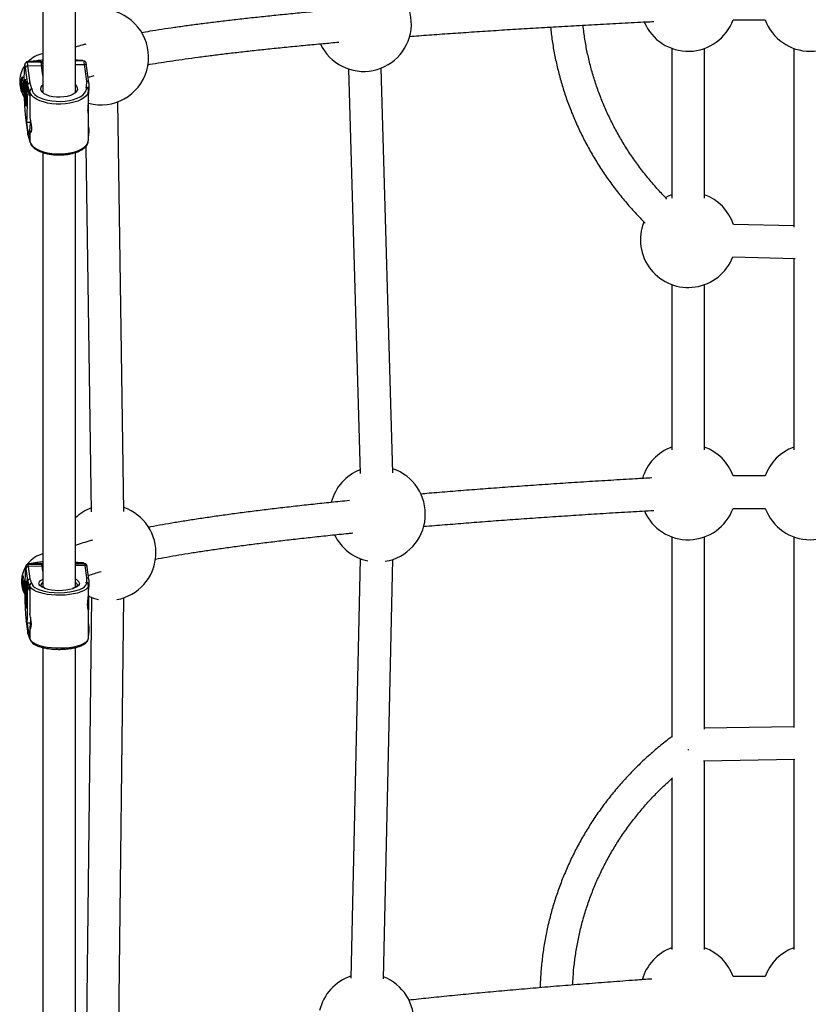
# Model space of a CAD drawing. Units: millimetres. Extents: x -3662 to 2507, y -3686 to 2325.
# Drawn here: x -419 to -31, y -1522 to -1037 of the extents above; entities that cross this region are included whole.
import ezdxf

# ---------------------------------------------------------------- set-up
doc = ezdxf.new("R2010")
doc.units = ezdxf.units.MM

msp = doc.modelspace()

# ---------------------------------------------------------------- linework, layer by layer
at = {"color": 7, "linetype": 'Continuous', "lineweight": 25}
for p, q in [((-407.59, -875.62), (-407.59, -1073.02)), ((-391.59, -1073.02), (-391.59, -875.66)), ((-67.92, -1037.19), (-52.08, -1037.19)), ((-98, -1051.24), (-98, -1124.97)), ((-82, -1124.97), (-82, -1051.24)), ((-38, -1051.24), (-38, -1139.15)), ((-415.04, -1069.11), (-416.1, -1060.78)), ((-407.9, -1057.69), (-415.66, -1057.9)), ((-408.62, -1058), (-415.51, -1058.19)), ((-415.1, -1059.87), (-408.21, -1059.68)), ((-415.1, -1059.87), (-414.04, -1068.18)), ((-407.9, -1057.69), (-407.88, -1058.28)), ((-407.59, -1058.08), (-407.9, -1057.69)), ((-388.16, -1057.15), (-391.59, -1057.24)), ((-387.46, -1057.42), (-391.59, -1057.54)), ((-385.99, -1067.41), (-387.05, -1059.1)), ((-384.99, -1068.19), (-386.06, -1059.86)), ((-257.1, -1061.38), (-251.44, -1260.44)), ((-235.44, -1259.99), (-241.1, -1060.92)), ((-416.22, -1071.31), (-416.23, -1070.23)), ((-416.18, -1070.07), (-416.12, -1070.97)), ((-416.18, -1070.08), (-416.18, -1070.07)), ((-416.18, -1070.08), (-416.11, -1070.99)), ((-415.53, -1067.38), (-415.04, -1071.24)), ((-414.11, -1072.4), (-415.04, -1069.11)), ((-415.04, -1071.24), (-415.04, -1069.11)), ((-414.04, -1068.18), (-413.24, -1071.03)), ((-386.31, -1070.29), (-386.06, -1070.28)), ((-386.06, -1070.28), (-385.99, -1067.41)), ((-384.99, -1068.29), (-385.07, -1071.6)), ((-384.99, -1070.42), (-385.07, -1073.73)), ((-384.99, -1068.29), (-384.99, -1070.42)), ((-416.27, -1071.49), (-416.22, -1071.31)), ((-416.21, -1073.36), (-416.27, -1072.46)), ((-416.2, -1074.43), (-416.21, -1073.36)), ((-416.09, -1075.06), (-416.14, -1075.24)), ((-416.12, -1070.97), (-416.06, -1070.79)), ((-416.07, -1074.92), (-416.12, -1075.11)), ((-416.02, -1075.96), (-416.09, -1075.06)), ((-416, -1071.59), (-416, -1072.68)), ((-416, -1071.59), (-416, -1072.67)), ((-416, -1071.59), (-416, -1071.59)), ((-416, -1072.67), (-415.93, -1073.57)), ((-416, -1072.68), (-415.93, -1073.59)), ((-415.93, -1074.54), (-415.98, -1074.72)), ((-415.98, -1074.7), (-415.97, -1075.79)), ((-415.98, -1074.72), (-415.97, -1075.8)), ((-415.91, -1074.41), (-415.97, -1074.6)), ((-415.93, -1073.59), (-415.93, -1073.57)), ((-414.11, -1074.53), (-415.04, -1071.24)), ((-413.97, -1072.4), (-414.11, -1072.4)), ((-414.11, -1072.4), (-414.11, -1074.53)), ((-414.11, -1074.53), (-413.97, -1074.52)), ((-413.99, -1074.52), (-413.99, -1085.14)), ((-413.97, -1072.4), (-413.97, -1074.52)), ((-413.24, -1071.03), (-412.99, -1071.02)), ((-385.07, -1071.6), (-385.22, -1071.61)), ((-385.19, -1071.92), (-385.19, -1072)), ((-385.19, -1076.65), (-385.19, -1072)), ((-385.19, -1073.74), (-385.07, -1073.73)), ((-385.07, -1073.73), (-385.07, -1071.6)), ((-415.97, -1075.8), (-415.97, -1075.79)), ((-367.75, -1279.06), (-370.73, -1077.51)), ((-385.19, -1096.47), (-385.19, -1083.32)), ((-416.1, -1085.25), (-415.04, -1093.58)), ((-416.1, -1085.25), (-416.09, -1085.35)), ((-416.09, -1085.35), (-415.03, -1093.68)), ((-415.53, -1087.6), (-413.67, -1087.54)), ((-415.04, -1091.45), (-415.53, -1087.6)), ((-384.99, -1090.63), (-385.19, -1089.05)), ((-415.04, -1093.58), (-415.04, -1091.45)), ((-415.04, -1091.45), (-414.11, -1094.74)), ((-415.04, -1093.58), (-414.11, -1096.87)), ((-415.01, -1093.79), (-414.09, -1097.07)), ((-414.11, -1094.74), (-414.11, -1096.87)), ((-414.11, -1094.74), (-413.97, -1094.74)), ((-413.99, -1091.85), (-413.99, -1094.34)), ((-413.99, -1094.34), (-413.97, -1094.74)), ((-413.97, -1094.74), (-413.97, -1096.86)), ((-385.19, -1093.95), (-385.07, -1093.95)), ((-385.07, -1093.95), (-384.99, -1090.63)), ((-385.07, -1096.07), (-384.99, -1092.76)), ((-385.07, -1096.09), (-384.99, -1092.78)), ((-385.07, -1096.07), (-385.07, -1093.95)), ((-384.99, -1090.63), (-384.99, -1092.76)), ((-414.11, -1096.87), (-413.97, -1096.86)), ((-386.41, -1099.44), (-383.75, -1279.29)), ((-407.59, -1102.4), (-407.59, -1316.29)), ((-391.59, -1316.42), (-391.59, -1102.43)), ((-38, -1138.55), (-67.73, -1137.87)), ((-68.09, -1153.87), (-37.4, -1154.57)), ((-38, -1154.55), (-38, -1248.82)), ((-98, -1167.46), (-98, -1248.82)), ((-82, -1248.82), (-82, -1167.46)), ((-52.13, -1261.58), (-67.87, -1261.58)), ((-67.93, -1277.58), (-52.07, -1277.58)), ((-98, -1291.59), (-98, -1390.13)), ((-82, -1386.16), (-82, -1291.59)), ((-38, -1291.59), (-38, -1385.41)), ((-251.36, -1302.3), (-256.01, -1508.6)), ((-240.01, -1508.96), (-235.37, -1302.66)), ((-414.96, -1313.2), (-415.82, -1307.06)), ((-407.59, -1304.66), (-415.13, -1304.79)), ((-408.17, -1305.11), (-415.06, -1305.22)), ((-407.93, -1305.99), (-414.82, -1306.1)), ((-414.82, -1306.1), (-413.97, -1312.23)), ((-387.61, -1304.34), (-391.59, -1304.41)), ((-386.99, -1304.77), (-391.59, -1304.84)), ((-385.9, -1311.77), (-386.75, -1305.65)), ((-384.9, -1312.59), (-385.76, -1306.45)), ((-414.96, -1315.45), (-415.36, -1312.61)), ((-413.97, -1312.23), (-413.24, -1314.32)), ((-386.04, -1313.89), (-385.9, -1311.77)), ((-384.9, -1312.71), (-385.06, -1315.15)), ((-384.9, -1312.71), (-384.9, -1314.97)), ((-415.9, -1317.2), (-415.85, -1317.84)), ((-415.9, -1317.23), (-415.9, -1317.2)), ((-415.9, -1317.23), (-415.84, -1317.88)), ((-415.85, -1317.84), (-415.81, -1317.33)), ((-414.12, -1315.62), (-414.96, -1313.2)), ((-414.96, -1315.45), (-414.96, -1313.2)), ((-414.12, -1317.88), (-414.96, -1315.45)), ((-413.97, -1315.62), (-414.12, -1315.62)), ((-414.12, -1315.62), (-414.12, -1317.88)), ((-413.97, -1315.62), (-413.97, -1317.87)), ((-413.24, -1314.32), (-412.99, -1314.32)), ((-390.59, -1315.39), (-390.6, -1315.24)), ((-386.29, -1313.89), (-386.04, -1313.89)), ((-385.23, -1315.3), (-385.25, -1315.03)), ((-385.06, -1315.15), (-385.21, -1315.15)), ((-385.19, -1320.26), (-385.19, -1315.39)), ((-385.06, -1317.41), (-385.19, -1317.41)), ((-384.9, -1314.97), (-385.06, -1317.41)), ((-385.06, -1317.41), (-385.06, -1315.15)), ((-416.52, -1319.94), (-416.43, -1320.11)), ((-415.96, -1319.33), (-415.92, -1318.82)), ((-415.89, -1321.01), (-415.94, -1320.36)), ((-415.92, -1318.82), (-415.93, -1317.66)), ((-415.87, -1322.16), (-415.89, -1321.01)), ((-415.79, -1322.18), (-415.83, -1322.7)), ((-415.79, -1322.22), (-415.83, -1322.74)), ((-415.74, -1322.87), (-415.79, -1322.22)), ((-415.76, -1317.91), (-415.75, -1319.07)), ((-415.76, -1317.91), (-415.75, -1319.06)), ((-415.76, -1317.91), (-415.76, -1317.91)), ((-415.75, -1319.06), (-415.69, -1319.7)), ((-415.75, -1319.08), (-415.69, -1319.73)), ((-415.68, -1320.71), (-415.72, -1321.23)), ((-415.68, -1320.74), (-415.72, -1321.25)), ((-415.72, -1321.24), (-415.7, -1322.41)), ((-415.72, -1321.25), (-415.7, -1322.41)), ((-415.7, -1322.41), (-415.7, -1322.41)), ((-415.69, -1319.7), (-415.69, -1319.73)), ((-415.68, -1320.74), (-415.68, -1320.71)), ((-413.97, -1317.87), (-414.12, -1317.88)), ((-413.99, -1317.87), (-413.99, -1329.27)), ((-383.71, -1321.33), (-386.16, -1532.19)), ((-370.16, -1532.38), (-367.71, -1321.52)), ((-415.83, -1322.74), (-415.83, -1322.7)), ((-385.19, -1341.34), (-385.19, -1327.41)), ((-415.82, -1333.01), (-414.96, -1339.15)), ((-415.81, -1333.13), (-415.82, -1333.01)), ((-415.81, -1333.13), (-414.95, -1339.27)), ((-413.76, -1334.02), (-415.36, -1334.05)), ((-415.36, -1334.05), (-414.96, -1336.89)), ((-414.96, -1339.15), (-414.96, -1336.89)), ((-414.96, -1336.89), (-414.12, -1339.31)), ((-413.99, -1336.45), (-413.99, -1339.08)), ((-385.19, -1334.29), (-384.9, -1336.4)), ((-385.06, -1338.84), (-384.9, -1336.4)), ((-384.9, -1336.4), (-384.9, -1338.66)), ((-414.96, -1339.15), (-414.12, -1341.57)), ((-414.91, -1339.43), (-414.08, -1341.84)), ((-414.12, -1339.31), (-414.12, -1341.57)), ((-413.97, -1339.31), (-414.12, -1339.31)), ((-414.12, -1341.57), (-413.97, -1341.57)), ((-413.99, -1339.08), (-413.97, -1339.31)), ((-413.97, -1339.31), (-413.97, -1341.57)), ((-385.06, -1338.84), (-385.19, -1338.85)), ((-385.06, -1341.1), (-384.9, -1338.66)), ((-385.06, -1341.16), (-384.9, -1338.72)), ((-385.06, -1341.1), (-385.06, -1338.84)), ((-407.59, -1345.95), (-407.59, -1572.44)), ((-391.59, -1572.44), (-391.59, -1345.98)), ((-38, -1384.99), (-82, -1385.74)), ((-90, -1396.18), (-89.88, -1396.52)), ((-89.87, -1396.56), (-90, -1396.19)), ((-82.42, -1401.75), (-37.58, -1400.99)), ((-82, -1494.63), (-82, -1401.74)), ((-38, -1400.99), (-38, -1494.63)), ((-98, -1410.45), (-98, -1494.63)), ((-52.14, -1507.9), (-67.86, -1507.9))]:
    msp.add_line(p, q, dxfattribs=at)
at = {"color": 8, "linetype": 'Continuous', "lineweight": 25}
for p, q in [((-407.59, -1064.56), (-408.21, -1059.68)), ((-391.59, -1059.22), (-387.05, -1059.1)), ((-385.19, -1096.08), (-385.07, -1096.07)), ((-407.59, -1308.4), (-407.93, -1305.99)), ((-386.75, -1305.65), (-391.59, -1305.73)), ((-415.91, -1313.99), (-415.94, -1314.01)), ((-385.19, -1341.1), (-385.06, -1341.1))]:
    msp.add_line(p, q, dxfattribs=at)
at = {"color": 8, "linetype": 'Continuous', "lineweight": 25, "flags": 128}
for points in [[(-416.1, -1060.78), (-416.23, -1059.9), (-416.37, -1059.37), (-416.49, -1059.22), (-416.58, -1059.38)], [(-415.51, -1058.19), (-415.5, -1058.19), (-415.37, -1058.4), (-415.24, -1058.96), (-415.1, -1059.87)], [(-408.21, -1059.68), (-408.35, -1058.77), (-408.48, -1058.21), (-408.61, -1058), (-408.62, -1058)], [(-387.05, -1059.1), (-387.19, -1058.19), (-387.32, -1057.63), (-387.45, -1057.43), (-387.46, -1057.42)], [(-416.25, -1066.97), (-416.26, -1066.97), (-416.34, -1067.13), (-416.39, -1067.64), (-416.43, -1068.47), (-416.45, -1069.34)], [(-416.46, -1070.84), (-416.44, -1072.26), (-416.4, -1073.71), (-416.34, -1075.13), (-416.27, -1076.42), (-416.19, -1077.52), (-416.1, -1078.35), (-416.02, -1078.88), (-415.94, -1079.06), (-415.92, -1079.06)], [(-416.05, -1070.88), (-416.05, -1070.86), (-416.06, -1070.79)], [(-415.91, -1074.43), (-415.92, -1074.46), (-415.93, -1074.54)], [(-385.19, -1072), (-385.26, -1072.65), (-385.66, -1073.68), (-386.4, -1074.67), (-387.46, -1075.59), (-388.82, -1076.43), (-390.45, -1077.15), (-392.31, -1077.75), (-394.34, -1078.21), (-396.5, -1078.51), (-398.74, -1078.65), (-401, -1078.63), (-403.22, -1078.45), (-405.36, -1078.11), (-407.35, -1077.61), (-409.15, -1076.98), (-410.72, -1076.23), (-412.01, -1075.37), (-413, -1074.43), (-413.66, -1073.43), (-413.97, -1072.4)], [(-413.97, -1096.86), (-413.66, -1097.9), (-413, -1098.9), (-412.01, -1099.84), (-410.72, -1100.7), (-409.15, -1101.45), (-407.35, -1102.08), (-405.36, -1102.57), (-403.22, -1102.92), (-401, -1103.1), (-398.74, -1103.12), (-396.5, -1102.98), (-394.34, -1102.67), (-392.31, -1102.22), (-390.45, -1101.62), (-388.82, -1100.9), (-387.46, -1100.06), (-386.4, -1099.14), (-385.66, -1098.15), (-385.26, -1097.12), (-385.19, -1096.47)], [(-415.82, -1307.06), (-415.93, -1306.46), (-416.03, -1306.24), (-416.13, -1306.39), (-416.16, -1306.52)], [(-415.06, -1305.22), (-415.04, -1305.23), (-414.93, -1305.49), (-414.82, -1306.1)], [(-407.93, -1305.99), (-408.04, -1305.38), (-408.14, -1305.12), (-408.17, -1305.11)], [(-407.93, -1305.99), (-407.73, -1306.01), (-407.59, -1306.04)], [(-386.75, -1305.65), (-386.86, -1305.03), (-386.97, -1304.77), (-386.99, -1304.77)], [(-406.82, -1316.8), (-407.15, -1316.67), (-408.25, -1316.15), (-409.04, -1315.56), (-409.49, -1314.93), (-409.58, -1314.28), (-409.31, -1313.64), (-408.69, -1313.03), (-407.74, -1312.47), (-407.59, -1312.4)], [(-415.78, -1317.46), (-415.8, -1317.4), (-415.81, -1317.33)], [(-385.19, -1315.33), (-385.28, -1315.92), (-385.7, -1316.68), (-386.46, -1317.4), (-387.55, -1318.08), (-388.94, -1318.68), (-390.58, -1319.21), (-392.45, -1319.64), (-394.5, -1319.97), (-396.67, -1320.19), (-398.91, -1320.28), (-401.17, -1320.26), (-403.39, -1320.12), (-405.51, -1319.86), (-407.49, -1319.49), (-409.28, -1319.01), (-410.83, -1318.45), (-412.1, -1317.82), (-413.06, -1317.12), (-413.69, -1316.38), (-413.97, -1315.62)], [(-412.99, -1314.32), (-412.86, -1315.07), (-412.38, -1315.8), (-411.56, -1316.5), (-410.41, -1317.14), (-409.5, -1317.52)], [(-389.6, -1314.28), (-389.69, -1314.93), (-390.14, -1315.56), (-390.93, -1316.15), (-392.03, -1316.68), (-392.75, -1316.93)], [(-389.39, -1317.4), (-389.35, -1317.39), (-388.07, -1316.78), (-387.1, -1316.1), (-386.48, -1315.38), (-386.2, -1314.64), (-386.29, -1313.89)], [(-413.97, -1341.57), (-413.69, -1342.33), (-413.06, -1343.07), (-412.1, -1343.77), (-410.83, -1344.4), (-409.28, -1344.96), (-407.49, -1345.44), (-405.51, -1345.81), (-403.39, -1346.07), (-401.17, -1346.21), (-398.91, -1346.23), (-396.67, -1346.14), (-394.5, -1345.92), (-392.45, -1345.59), (-390.58, -1345.16), (-388.94, -1344.63), (-387.55, -1344.03), (-386.46, -1343.35), (-385.7, -1342.63), (-385.28, -1341.87), (-385.19, -1341.34)]]:
    msp.add_lwpolyline(points, dxfattribs=at)
at = {"color": 7, "linetype": 'Continuous', "lineweight": 25, "flags": 128}
for points in [[(-416.1, -1078.86), (-416.01, -1079.41), (-415.93, -1079.61), (-415.85, -1079.46), (-415.79, -1078.95), (-415.74, -1078.13), (-415.72, -1077.03), (-415.71, -1075.72), (-415.73, -1074.26), (-415.76, -1072.73), (-415.82, -1071.22), (-415.89, -1069.8), (-415.97, -1068.56), (-416.06, -1067.56), (-416.15, -1066.85), (-416.23, -1066.47), (-416.31, -1066.45), (-416.38, -1066.78), (-416.44, -1067.45), (-416.47, -1068.42), (-416.49, -1069.63), (-416.48, -1071.03), (-416.46, -1072.53), (-416.41, -1074.06), (-416.35, -1075.54), (-416.28, -1076.87), (-416.19, -1078), (-416.1, -1078.86)], [(-416.45, -1069.34), (-416.45, -1069.55), (-416.46, -1070.84)], [(-416.23, -1070.23), (-416.23, -1070.09), (-416.22, -1069.98), (-416.22, -1069.9), (-416.21, -1069.85), (-416.21, -1069.85), (-416.2, -1069.88), (-416.19, -1069.96), (-416.18, -1070.07)], [(-412.99, -1071.02), (-412.84, -1072.04), (-412.34, -1073.03), (-411.49, -1073.97), (-410.32, -1074.83), (-408.86, -1075.59), (-407.15, -1076.23), (-405.23, -1076.74), (-403.17, -1077.09), (-401, -1077.28), (-398.8, -1077.3), (-396.62, -1077.16), (-394.52, -1076.85), (-392.56, -1076.39), (-390.78, -1075.79), (-389.25, -1075.06), (-387.99, -1074.22), (-387.05, -1073.3), (-386.45, -1072.32), (-386.2, -1071.31), (-386.31, -1070.29)], [(-399.06, -1075.27), (-400.88, -1075.24), (-402.65, -1075.03), (-404.29, -1074.67), (-405.74, -1074.16), (-406.93, -1073.52), (-407.83, -1072.79), (-408.39, -1071.99), (-408.59, -1071.15), (-408.42, -1070.31), (-407.89, -1069.51), (-407.59, -1069.21)], [(-391.59, -1069.21), (-391.03, -1069.84), (-390.64, -1070.66), (-390.63, -1071.5), (-390.98, -1072.33), (-391.68, -1073.11), (-392.71, -1073.8), (-394.02, -1074.39), (-395.56, -1074.84), (-397.26, -1075.14), (-399.06, -1075.27)], [(-416.14, -1075.24), (-416.15, -1075.25), (-416.16, -1075.21), (-416.17, -1075.13), (-416.18, -1075.03), (-416.18, -1074.89), (-416.19, -1074.74), (-416.2, -1074.59), (-416.2, -1074.43)], [(-416.14, -1075.24), (-416.14, -1075.16), (-416.12, -1075.11)], [(-416.06, -1070.79), (-416.05, -1070.78), (-416.04, -1070.82), (-416.03, -1070.89), (-416.03, -1071), (-416.02, -1071.13), (-416.01, -1071.28), (-416.01, -1071.44), (-416, -1071.59)], [(-415.98, -1074.72), (-415.98, -1074.65), (-415.97, -1074.6)], [(-415.97, -1075.8), (-415.97, -1075.94), (-415.98, -1076.05), (-415.98, -1076.13), (-415.99, -1076.18), (-416, -1076.18), (-416.01, -1076.14), (-416.01, -1076.07), (-416.02, -1075.96)], [(-415.04, -1093.58), (-415.02, -1093.75), (-415.01, -1093.79)], [(-98, -1123.27), (-99.82, -1124.02), (-101.07, -1124.64)], [(-415.82, -1313.83), (-415.75, -1314.51), (-415.68, -1315.5), (-415.62, -1316.72), (-415.57, -1318.13), (-415.53, -1319.64), (-415.51, -1321.17), (-415.51, -1322.64), (-415.52, -1323.96), (-415.55, -1325.08), (-415.59, -1325.93), (-415.65, -1326.45), (-415.71, -1326.63), (-415.78, -1326.46), (-415.85, -1325.94), (-415.92, -1325.1), (-415.99, -1323.99), (-416.05, -1322.66), (-416.09, -1321.19), (-416.12, -1319.66), (-416.13, -1318.15), (-416.13, -1316.75), (-416.1, -1315.51), (-416.07, -1314.53), (-416.02, -1313.84), (-415.96, -1313.48), (-415.89, -1313.48), (-415.82, -1313.83)], [(-415.93, -1317.66), (-415.94, -1317.51), (-415.93, -1317.37), (-415.93, -1317.25), (-415.93, -1317.16), (-415.92, -1317.11), (-415.91, -1317.1), (-415.91, -1317.13), (-415.9, -1317.2)], [(-415.71, -1326.08), (-415.68, -1326.03), (-415.63, -1325.66), (-415.58, -1324.96), (-415.55, -1323.98), (-415.53, -1322.76), (-415.53, -1321.39), (-415.55, -1319.94), (-415.58, -1318.5), (-415.63, -1317.14), (-415.68, -1315.95), (-415.75, -1315), (-415.82, -1314.35), (-415.89, -1314.02), (-415.91, -1313.99)], [(-415.81, -1317.33), (-415.8, -1317.28), (-415.8, -1317.27), (-415.79, -1317.3), (-415.78, -1317.37), (-415.77, -1317.47), (-415.77, -1317.61), (-415.76, -1317.75), (-415.76, -1317.91)], [(-415.83, -1322.74), (-415.83, -1322.79), (-415.84, -1322.8), (-415.85, -1322.77), (-415.85, -1322.7), (-415.86, -1322.59), (-415.87, -1322.46), (-415.87, -1322.32), (-415.87, -1322.16)], [(-415.7, -1322.41), (-415.7, -1322.56), (-415.7, -1322.7), (-415.7, -1322.82), (-415.71, -1322.91), (-415.71, -1322.96), (-415.72, -1322.97), (-415.73, -1322.94), (-415.74, -1322.87)], [(-414.91, -1339.43), (-414.94, -1339.33), (-414.96, -1339.15)], [(-385.08, -1341.28), (-385.07, -1341.26), (-385.06, -1341.1)]]:
    msp.add_lwpolyline(points, dxfattribs=at)
at = {"color": 7, "linetype": 'Continuous', "lineweight": 25}
for centre, radius, start, end in [((-249.74, -1039.06), 23.5, 205.0144, 74.5747), ((-379.06, -1055.54), 23.5, 254.9501, 72.4566), ((-90, -1029.15), 23.5, 202.8049, 339.992), ((-30, -1029.15), 23.5, 200.0058, 340.0004), ((-404.96, -1067.69), 14.05, 100.7775, 134.4801), ((-405.01, -1067.67), 14, 146.581, 181.3366), ((-272.91, -1069.64), 144.04, 175.9169, 186.2212), ((-401.47, -1072.1), 20.07, 134.968, 137.8949), ((-415.12, -1060.84), 0.978, 88.7109, 176.2341), ((-401.45, -1071.9), 19.85, 46.754, 47.9667), ((-405.09, -1067.67), 13.91, 181.3429, 213.0573), ((-462.88, -1074.3), 47.2, 354.2185, 8.936), ((-569.08, -1077.49), 153.88, 356.2342, 3.7658), ((-414.04, -1069.18), 0.996, 89.8716, 176.1906), ((-386.69, -1071.79), 1.63, 6.4344, 67.179), ((-385.92, -1068.34), 0.934, 3.4536, 94.1686), ((-409.99, -1071.93), 6.3, 175.9924, 184.8243), ((-415.85, -1071.27), 0.368, 185.2917, 240.9107), ((-415.95, -1073.78), 0.495, 90.7207, 121.1459), ((-415.67, -1070.97), 0.444, 180.0609, 218.2484), ((-415.63, -1075.06), 0.457, 140.5701, 180.661), ((-422.21, -1074.1), 6.3, 355.9924, 4.8243), ((-412.37, -1072.54), 1.75, 119.8915, 175.3082), ((-564.89, -1078.82), 179.73, 358.5374, 0.9627), ((-413.63, -1096.92), 0.492, 173.8583, 239.5273), ((-385.63, -1096.09), 0.566, 321.1913, 2.1032), ((-90, -1145.37), 23.5, 18.5995, 70.0972), ((-90, -1145.37), 23.5, 158.1754, 338.7939), ((-90, -1269.49), 23.5, 109.9028, 163.4721), ((-90, -1269.49), 23.5, 19.6838, 70.0972), ((-30, -1269.49), 23.5, 109.9028, 160.3138), ((-242.87, -1280.39), 23.5, 111.5151, 165.6622), ((-242.87, -1280.39), 23.5, 279.1636, 71.7095), ((-375.46, -1299.33), 23.5, 110.7425, 133.3558), ((-375.46, -1299.33), 23.5, 280.5484, 70.9369), ((-90, -1269.49), 23.5, 203.3479, 339.8779), ((-30, -1269.49), 23.5, 200.1197, 339.8868), ((-242.87, -1280.39), 23.5, 205.6677, 258.2961), ((-404.07, -1313.54), 14.06, 104.5022, 140.7517), ((-404.19, -1313.48), 13.92, 147.5706, 207.6737), ((-243.5, -1317.54), 173.01, 176.3496, 185.131), ((-401.12, -1319.16), 20.07, 134.2683, 137.1944), ((-414.83, -1307.09), 0.989, 89.4247, 178.0845), ((-401.05, -1318.94), 19.84, 45.5769, 47.3706), ((-617.95, -1323.33), 202.87, 356.9714, 3.0286), ((-413.96, -1313.23), 1, 90.3282, 177.9827), ((-385.86, -1312.74), 0.967, 1.8014, 92.0184), ((-345.16, -1319.19), 70.97, 175.8152, 184.7473), ((-412.64, -1315.68), 1.49, 113.8511, 177.5274), ((-399.62, -1286.98), 32.1, 252.0637, 288.5759), ((-406.73, -1315.64), 1.87, 117.4644, 173.6597), ((-399.56, -1293.25), 24.64, 252.8765, 286.0615), ((-392.71, -1315.88), 2.2, 16.8675, 59.4908), ((-386.5, -1315.25), 1.44, 4.0714, 71.38), ((-605.45, -1323.82), 220.42, 357.8131, 1.6678), ((-406.54, -1319.72), 9.43, 177.6054, 183.9095), ((-415.65, -1318.76), 0.273, 191.7267, 249.5731), ((-415.64, -1321.08), 0.258, 99.7668, 162.5005), ((-415.34, -1317.84), 0.505, 180.3731, 214.3767), ((-415.28, -1322.21), 0.506, 147.1578, 181.1772), ((-425.1, -1320.35), 9.43, 357.6054, 3.9095), ((-375.46, -1299.33), 23.5, 245.8718, 258.1413), ((-413.49, -1341.62), 0.633, 175.7419, 236.7207), ((-90, -1515.77), 23.5, 109.9028, 164.3153), ((-90, -1515.77), 23.5, 19.5656, 70.0972), ((-30, -1515.77), 23.5, 109.9028, 160.432), ((-248.49, -1529.9), 23.5, 108.6039, 167.1232), ((-248.49, -1529.9), 23.5, 283.3631, 68.7983)]:
    msp.add_arc(centre, radius, start, end, dxfattribs=at)
at = {"color": 8, "linetype": 'Continuous', "lineweight": 25}
for centre, radius, start, end in [((-408.18, -1060.73), 1.05, 56.1212, 92.1083), ((-386.97, -1060.02), 0.928, 10.2366, 94.8619), ((-416.12, -1070.19), 0.116, 198.4256, 246.9555), ((-415.87, -1071.47), 0.4, 182.3572, 251.2848), ((-415.94, -1072.54), 0.336, 99.7182, 164.7035), ((-415.96, -1074.27), 0.287, 214.9151, 271.5534), ((-415.83, -1075.97), 0.196, 140.1382, 175.9741), ((-386.71, -1306.61), 0.959, 9.3389, 92.65), ((-392.68, -1315.54), 3.32, 22.2357, 70.9268), ((-415.59, -1319.3), 0.371, 184.1498, 252.5363), ((-415.59, -1320.39), 0.354, 104.1008, 175.6262), ((-415.87, -1317.49), 0.189, 248.6108, 270.985), ((-415.78, -1321.88), 0.295, 252.187, 269.4968), ((-414.11, -1325.29), 1.79, 172.9202, 206.44), ((-415.44, -1322.87), 0.294, 152.9114, 178.8051)]:
    msp.add_arc(centre, radius, start, end, dxfattribs=at)
at = {"color": 7, "linetype": 'Continuous', "lineweight": 25}
for points, knots in [([(-263.26, -1032.22), (-264.14, -1032.29), (-268.1, -1032.64), (-274.85, -1033.25), (-283.51, -1034.07), (-291.89, -1034.9), (-300, -1035.75), (-307.85, -1036.6), (-315.42, -1037.46), (-322.71, -1038.33), (-329.73, -1039.21), (-336.47, -1040.11), (-342.93, -1041.01), (-349.1, -1041.92), (-354.49, -1042.76), (-357.7, -1043.3), (-359.06, -1043.52)], [0, 0, 0, 0, 0.022152, 0.098719, 0.175306, 0.251918, 0.328557, 0.405228, 0.481936, 0.558686, 0.635485, 0.712343, 0.789269, 0.866277, 0.943384, 1, 1, 1, 1]), ([(-227.25, -1045.34), (-225.69, -1045.22), (-220.84, -1044.85), (-212.42, -1044.24), (-202, -1043.52), (-191.34, -1042.8), (-180.44, -1042.1), (-169.32, -1041.41), (-157.97, -1040.74), (-146.4, -1040.08), (-134.62, -1039.43), (-122.62, -1038.8), (-113.4, -1038.32), (-108.12, -1038.07), (-106.98, -1038.01)], [0, 0, 0, 0, 0.043789, 0.136794, 0.229814, 0.322848, 0.415895, 0.508953, 0.602021, 0.695098, 0.788184, 0.881278, 0.974378, 1, 1, 1, 1]), ([(-157.75, -1040.73), (-157.5, -1042.98), (-156.98, -1047.53), (-155.8, -1054.34), (-154.32, -1061.14), (-152.53, -1067.88), (-150.44, -1074.55), (-148.05, -1081.13), (-145.35, -1087.61), (-142.37, -1093.99), (-139.09, -1100.24), (-135.54, -1106.37), (-131.7, -1112.36), (-127.6, -1118.19), (-123.24, -1123.87), (-118.61, -1129.36), (-114.58, -1133.83), (-112, -1136.39), (-111.14, -1137.24)], [0, 0, 0, 0, 0.063164, 0.127677, 0.192196, 0.256722, 0.321258, 0.385805, 0.450365, 0.514939, 0.579529, 0.644134, 0.708756, 0.773395, 0.838051, 0.902724, 0.967414, 1, 1, 1, 1]), ([(-100.44, -1125.34), (-101.91, -1123.83), (-104.96, -1120.66), (-109.3, -1115.63), (-113.52, -1110.32), (-117.47, -1104.83), (-121.16, -1099.2), (-124.58, -1093.42), (-127.71, -1087.52), (-130.56, -1081.49), (-133.12, -1075.36), (-135.38, -1069.13), (-137.34, -1062.82), (-139, -1056.43), (-140.33, -1049.99), (-141.25, -1044.45), (-141.6, -1041.05), (-141.73, -1039.82)], [0, 0, 0, 0, 0.063626, 0.132527, 0.201449, 0.270394, 0.339362, 0.408354, 0.477371, 0.546412, 0.615476, 0.684564, 0.753674, 0.822805, 0.891954, 0.96112, 1, 1, 1, 1]), ([(-386.37, -1049.15), (-386.99, -1049.31), (-388.85, -1049.78), (-390.5, -1050.27), (-391.59, -1050.6)], [0, 0, 0, 0, 0.337996, 1, 1, 1, 1]), ([(-355.98, -1059.23), (-355.62, -1059.17), (-353.53, -1058.81), (-349.44, -1058.16), (-343.66, -1057.28), (-337.57, -1056.41), (-331.18, -1055.54), (-324.49, -1054.68), (-317.52, -1053.82), (-310.26, -1052.97), (-302.71, -1052.13), (-294.88, -1051.3), (-286.78, -1050.47), (-278.4, -1049.66), (-270.12, -1048.88), (-264.5, -1048.39), (-261.87, -1048.15)], [0, 0, 0, 0, 0.015878, 0.09174, 0.167761, 0.24391, 0.320167, 0.396515, 0.472937, 0.549424, 0.625965, 0.702553, 0.779181, 0.855844, 0.932538, 1, 1, 1, 1]), ([(-415.48, -1058.21), (-415.52, -1058.21), (-415.71, -1058.18), (-416.03, -1058.33), (-416.3, -1058.56), (-416.44, -1058.8), (-416.49, -1058.92), (-416.51, -1058.98)], [0, 0, 0, 0, 0.060715, 0.296288, 0.500969, 0.724663, 1, 1, 1, 1]), ([(-415.66, -1057.9), (-414.81, -1057.77), (-413.13, -1057.5), (-410.49, -1057.17), (-408.66, -1056.96), (-407.72, -1056.89), (-407.59, -1056.88)], [0, 0, 0, 0, 0.378539, 0.756341, 0.965969, 1, 1, 1, 1]), ([(-407.59, -1058.7), (-407.61, -1058.65), (-407.66, -1058.54), (-407.84, -1058.29), (-408.2, -1058.04), (-408.48, -1058.03), (-408.6, -1058.02)], [0, 0, 0, 0, 0.227229, 0.543346, 0.804932, 1, 1, 1, 1]), ([(-391.59, -1056.89), (-391.58, -1056.89), (-390.26, -1056.96), (-389.2, -1057.06), (-388.16, -1057.15)], [0, 0, 0, 0, 0.0110701, 1, 1, 1, 1]), ([(-386.06, -1059.86), (-386.08, -1059.69), (-386.15, -1059.19), (-386.25, -1058.66), (-386.36, -1058.27), (-386.47, -1057.99), (-386.67, -1057.72), (-387.03, -1057.46), (-387.31, -1057.45), (-387.44, -1057.44)], [0, 0, 0, 0, 0.1537496, 0.4584705, 0.650168, 0.7612623, 0.8589225, 0.9397361, 1, 1, 1, 1]), ([(-418.35, -1068.82), (-418.34, -1069.08), (-418.33, -1069.34), (-418.28, -1069.84), (-418.25, -1070.09), (-418.18, -1070.57), (-418.14, -1070.81), (-418.05, -1071.24), (-418, -1071.45), (-417.9, -1071.83), (-417.85, -1072.01), (-417.75, -1072.32), (-417.7, -1072.45), (-417.62, -1072.68), (-417.58, -1072.77), (-417.53, -1072.9), (-417.5, -1072.94), (-417.48, -1072.98), (-417.47, -1072.97), (-417.47, -1072.91), (-417.48, -1072.85), (-417.51, -1072.69), (-417.54, -1072.58), (-417.59, -1072.33), (-417.62, -1072.19), (-417.68, -1071.85), (-417.71, -1071.67), (-417.77, -1071.27), (-417.8, -1071.05), (-417.85, -1070.6), (-417.87, -1070.36), (-417.91, -1069.87), (-417.92, -1069.61), (-417.93, -1069.1), (-417.93, -1068.85), (-417.92, -1068.33), (-417.91, -1068.08), (-417.88, -1067.6), (-417.86, -1067.36), (-417.82, -1066.92), (-417.8, -1066.71), (-417.76, -1066.33), (-417.73, -1066.15), (-417.7, -1065.84), (-417.68, -1065.7), (-417.66, -1065.47), (-417.65, -1065.38), (-417.65, -1065.25), (-417.66, -1065.2), (-417.69, -1065.17), (-417.71, -1065.17), (-417.76, -1065.24), (-417.79, -1065.3), (-417.87, -1065.46), (-417.91, -1065.57), (-417.99, -1065.82), (-418.03, -1065.97), (-418.12, -1066.31), (-418.16, -1066.49), (-418.23, -1066.9), (-418.26, -1067.12), (-418.31, -1067.57), (-418.33, -1067.82), (-418.35, -1068.31), (-418.35, -1068.56), (-418.35, -1068.82)], [0, 0, 0, 0, 0.03125, 0.03125, 0.0625, 0.0625, 0.09375, 0.09375, 0.125, 0.125, 0.15625, 0.15625, 0.1875, 0.1875, 0.21875, 0.21875, 0.25, 0.25, 0.28125, 0.28125, 0.3125, 0.3125, 0.34375, 0.34375, 0.375, 0.375, 0.40625, 0.40625, 0.4375, 0.4375, 0.46875, 0.46875, 0.5, 0.5, 0.53125, 0.53125, 0.5625, 0.5625, 0.59375, 0.59375, 0.625, 0.625, 0.65625, 0.65625, 0.6875, 0.6875, 0.71875, 0.71875, 0.75, 0.75, 0.78125, 0.78125, 0.8125, 0.8125, 0.84375, 0.84375, 0.875, 0.875, 0.90625, 0.90625, 0.9375, 0.9375, 0.96875, 0.96875, 1, 1, 1, 1]), ([(-385.35, -1065.45), (-385.04, -1065.36), (-384.11, -1065.08), (-383.05, -1064.81), (-382.34, -1064.63)], [0, 0, 0, 0, 0.335747, 1, 1, 1, 1]), ([(-416.91, -1066.78), (-416.94, -1066.83), (-417.02, -1067.03), (-417.21, -1067.76), (-417.37, -1068.85), (-417.37, -1069.67), (-417.37, -1070.05)], [0, 0, 0, 0, 0.112746, 0.418667, 0.731776, 1, 1, 1, 1]), ([(-417.37, -1070.05), (-417.35, -1070.48), (-417.3, -1071.35), (-417.08, -1072.5), (-416.88, -1073.24), (-416.81, -1073.44), (-416.8, -1073.46)], [0, 0, 0, 0, 0.324046, 0.647811, 0.978919, 1, 1, 1, 1]), ([(-416.09, -1066.62), (-416.1, -1066.63), (-416.15, -1066.65), (-416.21, -1066.73), (-416.28, -1066.84), (-416.32, -1066.99), (-416.37, -1067.26), (-416.41, -1067.84), (-416.44, -1068.56), (-416.45, -1069.15), (-416.45, -1069.35)], [0, 0, 0, 0, 0.005094, 0.043981, 0.09046, 0.173052, 0.358364, 0.605083, 0.865689, 1, 1, 1, 1]), ([(-416.19, -1069.94), (-416.19, -1069.94), (-416.19, -1069.94), (-416.19, -1069.97), (-416.18, -1070.02), (-416.18, -1070.07), (-416.18, -1070.08)], [0, 0, 0, 0, 0.137156, 0.391542, 0.780463, 1, 1, 1, 1]), ([(-385.22, -1071.61), (-385.22, -1071.46), (-385.26, -1071.31), (-385.4, -1071.02), (-385.5, -1070.88), (-385.71, -1070.66), (-385.82, -1070.56), (-386.06, -1070.4), (-386.19, -1070.34), (-386.31, -1070.29)], [0, 0, 0, 0, 0.25, 0.25, 0.5, 0.5, 0.75, 0.75, 1, 1, 1, 1]), ([(-416.46, -1070.83), (-416.45, -1071.06), (-416.45, -1071.73), (-416.42, -1072.9), (-416.38, -1074.29), (-416.32, -1075.62), (-416.25, -1076.81), (-416.17, -1077.81), (-416.09, -1078.57), (-415.99, -1078.98), (-415.97, -1079.16), (-415.86, -1079.29), (-415.84, -1079.32)], [0, 0, 0, 0, 0.063202, 0.184064, 0.305081, 0.426118, 0.547239, 0.668574, 0.790452, 0.914177, 0.981472, 1, 1, 1, 1]), ([(-416.04, -1070.88), (-416.04, -1070.88), (-416.04, -1070.87), (-416.04, -1070.87), (-416.04, -1070.87), (-416.03, -1070.91), (-416.03, -1070.98), (-416.02, -1071.11), (-416.01, -1071.29), (-416.01, -1071.46), (-416.01, -1071.56), (-416, -1071.59)], [0, 0, 0, 0, 0.018414, 0.05834, 0.113177, 0.197256, 0.325365, 0.497745, 0.697376, 0.908107, 1, 1, 1, 1]), ([(-415.93, -1073.59), (-415.93, -1073.64), (-415.92, -1073.76), (-415.92, -1073.97), (-415.91, -1074.17), (-415.91, -1074.34), (-415.92, -1074.42), (-415.92, -1074.45), (-415.92, -1074.45), (-415.92, -1074.45)], [0, 0, 0, 0, 0.184293, 0.370079, 0.560999, 0.750533, 0.890963, 0.969035, 1, 1, 1, 1]), ([(-413.97, -1072.4), (-413.97, -1072.25), (-413.93, -1072.09), (-413.8, -1071.79), (-413.72, -1071.66), (-413.53, -1071.42), (-413.43, -1071.32), (-413.21, -1071.14), (-413.1, -1071.07), (-412.99, -1071.02)], [0, 0, 0, 0, 0.25, 0.25, 0.5, 0.5, 0.75, 0.75, 1, 1, 1, 1]), ([(-385.21, -1071.89), (-385.2, -1071.86), (-385.18, -1071.73), (-385.22, -1071.6), (-385.25, -1071.5)], [0, 0, 0, 0, 0.280561, 1, 1, 1, 1]), ([(-415.97, -1075.79), (-415.97, -1075.85), (-415.97, -1075.96), (-415.98, -1076.05), (-415.98, -1076.09), (-415.98, -1076.09), (-415.98, -1076.09)], [0, 0, 0, 0, 0.407689, 0.73087, 0.917032, 1, 1, 1, 1]), ([(-385.2, -1076.65), (-385.2, -1076.73), (-385.19, -1077.06), (-385.27, -1077.95), (-385.4, -1079.21), (-385.51, -1080.55), (-385.53, -1081.77), (-385.46, -1082.72), (-385.33, -1083.34), (-385.21, -1083.56), (-385.17, -1083.34), (-385.26, -1082.69), (-385.4, -1082.01), (-385.49, -1081.52), (-385.51, -1081.43)], [0, 0, 0, 0, 0.0307496, 0.1242812, 0.2198258, 0.3170374, 0.4119672, 0.5041837, 0.5974951, 0.6939422, 0.7907982, 0.8847693, 0.9770933, 1, 1, 1, 1]), ([(-413.98, -1085.14), (-413.98, -1085.22), (-413.98, -1085.43), (-413.85, -1086.16), (-413.63, -1087.22), (-413.38, -1088.49), (-413.21, -1089.82), (-413.18, -1091.03), (-413.29, -1092), (-413.51, -1092.63), (-413.76, -1092.86), (-413.94, -1092.64), (-414.01, -1092), (-413.96, -1091.03), (-413.84, -1089.82), (-413.71, -1088.51), (-413.65, -1087.53), (-413.66, -1087.11), (-413.66, -1087.05)], [0, 0, 0, 0, 0.044576, 0.111165, 0.1777, 0.245667, 0.314819, 0.382349, 0.447948, 0.514326, 0.582935, 0.651835, 0.718682, 0.784358, 0.851365, 0.920313, 0.988836, 1, 1, 1, 1]), ([(-413.95, -1096.95), (-413.89, -1097.28), (-413.76, -1097.98), (-413.19, -1098.97), (-412.36, -1099.94), (-411.24, -1100.83), (-409.84, -1101.63), (-408.21, -1102.32), (-406.4, -1102.87), (-404.44, -1103.29), (-402.39, -1103.56), (-400.27, -1103.69), (-398.14, -1103.66), (-396.05, -1103.48), (-394.02, -1103.16), (-392.12, -1102.69), (-390.37, -1102.09), (-388.81, -1101.36), (-387.48, -1100.5), (-386.41, -1099.52), (-385.68, -1098.48), (-385.24, -1097.42), (-385.22, -1096.72), (-385.21, -1096.38)], [0, 0, 0, 0, 0.0397276, 0.0840512, 0.1301206, 0.1782483, 0.2275657, 0.2770719, 0.3263594, 0.3754128, 0.4242916, 0.4730652, 0.5217989, 0.570551, 0.619368, 0.6683192, 0.7174845, 0.7669546, 0.8168062, 0.8669961, 0.9167736, 0.9596524, 1, 1, 1, 1]), ([(-107.83, -1262.56), (-110.53, -1262.71), (-117.37, -1263.1), (-128.1, -1263.75), (-140.05, -1264.49), (-151.79, -1265.25), (-163.31, -1266.03), (-174.62, -1266.82), (-185.69, -1267.63), (-196.55, -1268.45), (-207.16, -1269.29), (-215.54, -1269.97), (-220.3, -1270.38), (-221.69, -1270.5)], [0, 0, 0, 0, 0.064986, 0.164291, 0.263604, 0.362925, 0.462255, 0.561594, 0.660944, 0.760306, 0.85968, 0.959069, 1, 1, 1, 1]), ([(-256.72, -1273.71), (-259.75, -1274.02), (-265.85, -1274.63), (-274.69, -1275.56), (-283.32, -1276.51), (-291.69, -1277.47), (-299.78, -1278.45), (-307.61, -1279.43), (-315.17, -1280.43), (-322.45, -1281.44), (-329.45, -1282.47), (-336.18, -1283.5), (-342.63, -1284.55), (-348.77, -1285.61), (-353.12, -1286.38), (-355.33, -1286.81), (-355.69, -1286.88)], [0, 0, 0, 0, 0.074706, 0.150363, 0.226045, 0.301754, 0.377494, 0.453271, 0.529089, 0.604955, 0.680877, 0.756864, 0.83293, 0.909087, 0.985356, 1, 1, 1, 1]), ([(-220.33, -1286.44), (-219.8, -1286.4), (-215.94, -1286.06), (-208.51, -1285.45), (-198.05, -1284.61), (-187.32, -1283.79), (-176.38, -1282.98), (-165.2, -1282.19), (-153.79, -1281.42), (-142.17, -1280.66), (-130.34, -1279.91), (-118.6, -1279.2), (-110.7, -1278.75), (-106.9, -1278.53)], [0, 0, 0, 0, 0.015902, 0.114968, 0.214052, 0.313153, 0.412269, 0.511398, 0.610539, 0.709692, 0.808854, 0.908025, 1, 1, 1, 1]), ([(-383.21, -1293.19), (-383.46, -1293.25), (-385.11, -1293.71), (-387.88, -1294.58), (-390.42, -1295.4), (-391.56, -1295.82), (-391.59, -1295.83)], [0, 0, 0, 0, 0.078785, 0.531684, 0.98867, 1, 1, 1, 1]), ([(-352.25, -1302.51), (-352.21, -1302.5), (-350.42, -1302.16), (-346.6, -1301.47), (-340.77, -1300.46), (-334.61, -1299.45), (-328.15, -1298.45), (-321.4, -1297.46), (-314.36, -1296.47), (-307.03, -1295.49), (-299.42, -1294.53), (-291.53, -1293.57), (-283.36, -1292.62), (-274.93, -1291.68), (-266.2, -1290.75), (-259.6, -1290.07), (-255.82, -1289.7), (-255.13, -1289.64)], [0, 0, 0, 0, 0.001786, 0.076692, 0.151759, 0.22696, 0.302273, 0.37768, 0.453167, 0.528722, 0.604335, 0.679998, 0.755703, 0.831447, 0.907223, 0.983028, 1, 1, 1, 1]), ([(-415.06, -1305.23), (-415.08, -1305.23), (-415.26, -1305.21), (-415.55, -1305.33), (-415.82, -1305.55), (-415.97, -1305.78), (-416.06, -1306), (-416.11, -1306.15), (-416.13, -1306.28), (-416.14, -1306.31)], [0, 0, 0, 0, 0.030233, 0.181904, 0.311001, 0.443287, 0.618937, 0.893865, 1, 1, 1, 1]), ([(-415.13, -1304.79), (-413.96, -1304.58), (-412.16, -1304.28), (-409.65, -1303.91), (-408.16, -1303.76), (-407.59, -1303.71)], [0, 0, 0, 0, 0.537193, 0.823951, 1, 1, 1, 1]), ([(-407.59, -1305.29), (-407.66, -1305.24), (-407.82, -1305.13), (-408.03, -1305.13), (-408.15, -1305.12)], [0, 0, 0, 0, 0.45862, 1, 1, 1, 1]), ([(-391.59, -1303.89), (-390.74, -1303.98), (-389.36, -1304.13), (-388.1, -1304.28), (-387.61, -1304.34)], [0, 0, 0, 0, 0.615049, 1, 1, 1, 1]), ([(-385.76, -1306.45), (-385.78, -1306.32), (-385.83, -1305.96), (-385.9, -1305.66), (-386.04, -1305.31), (-386.25, -1305.03), (-386.6, -1304.8), (-386.86, -1304.79), (-386.98, -1304.78)], [0, 0, 0, 0, 0.206133, 0.58084, 0.721975, 0.831589, 0.926028, 1, 1, 1, 1]), ([(-417.79, -1314.27), (-417.79, -1314.02), (-417.79, -1313.76), (-417.76, -1313.27), (-417.74, -1313.03), (-417.69, -1312.58), (-417.65, -1312.37), (-417.58, -1311.97), (-417.54, -1311.78), (-417.45, -1311.46), (-417.41, -1311.31), (-417.33, -1311.07), (-417.29, -1310.97), (-417.22, -1310.81), (-417.18, -1310.76), (-417.13, -1310.7), (-417.12, -1310.7), (-417.09, -1310.74), (-417.09, -1310.79), (-417.09, -1310.93), (-417.1, -1311.03), (-417.13, -1311.27), (-417.15, -1311.41), (-417.19, -1311.73), (-417.22, -1311.91), (-417.27, -1312.3), (-417.29, -1312.51), (-417.34, -1312.95), (-417.36, -1313.19), (-417.4, -1313.68), (-417.41, -1313.93), (-417.43, -1314.44), (-417.43, -1314.7), (-417.43, -1315.21), (-417.42, -1315.46), (-417.39, -1315.95), (-417.37, -1316.19), (-417.32, -1316.64), (-417.29, -1316.86), (-417.24, -1317.25), (-417.21, -1317.43), (-417.15, -1317.76), (-417.12, -1317.9), (-417.07, -1318.15), (-417.04, -1318.25), (-417.01, -1318.4), (-417, -1318.45), (-416.99, -1318.51), (-417, -1318.51), (-417.02, -1318.47), (-417.04, -1318.42), (-417.09, -1318.28), (-417.13, -1318.18), (-417.2, -1317.95), (-417.24, -1317.81), (-417.33, -1317.49), (-417.38, -1317.31), (-417.47, -1316.92), (-417.52, -1316.71), (-417.6, -1316.27), (-417.64, -1316.03), (-417.71, -1315.55), (-417.74, -1315.3), (-417.77, -1314.79), (-417.79, -1314.53), (-417.79, -1314.27)], [0, 0, 0, 0, 0.03125, 0.03125, 0.0625, 0.0625, 0.09375, 0.09375, 0.125, 0.125, 0.15625, 0.15625, 0.1875, 0.1875, 0.21875, 0.21875, 0.25, 0.25, 0.28125, 0.28125, 0.3125, 0.3125, 0.34375, 0.34375, 0.375, 0.375, 0.40625, 0.40625, 0.4375, 0.4375, 0.46875, 0.46875, 0.5, 0.5, 0.53125, 0.53125, 0.5625, 0.5625, 0.59375, 0.59375, 0.625, 0.625, 0.65625, 0.65625, 0.6875, 0.6875, 0.71875, 0.71875, 0.75, 0.75, 0.78125, 0.78125, 0.8125, 0.8125, 0.84375, 0.84375, 0.875, 0.875, 0.90625, 0.90625, 0.9375, 0.9375, 0.96875, 0.96875, 1, 1, 1, 1]), ([(-416.96, -1315.84), (-416.96, -1315.42), (-416.94, -1314.57), (-416.76, -1313.48), (-416.53, -1312.69), (-416.36, -1312.28), (-416.32, -1312.32), (-416.31, -1312.33)], [0, 0, 0, 0, 0.221596, 0.443001, 0.669427, 0.900064, 1, 1, 1, 1]), ([(-385.19, -1310.55), (-385.15, -1310.53), (-384.22, -1310.2), (-382.14, -1309.54), (-379.94, -1308.89), (-378.84, -1308.57)], [0, 0, 0, 0, 0.023926, 0.512051, 1, 1, 1, 1]), ([(-416.44, -1319.29), (-416.45, -1319.26), (-416.53, -1319.01), (-416.72, -1318.22), (-416.91, -1317.06), (-416.95, -1316.23), (-416.96, -1315.84)], [0, 0, 0, 0, 0.054458, 0.380477, 0.714155, 1, 1, 1, 1]), ([(-415.84, -1313.74), (-415.85, -1313.75), (-415.88, -1313.79), (-415.9, -1313.82), (-415.9, -1313.84)], [0, 0, 0, 0, 0.2782014, 1, 1, 1, 1]), ([(-415.9, -1317.19), (-415.9, -1317.19), (-415.9, -1317.19), (-415.9, -1317.2), (-415.9, -1317.22), (-415.9, -1317.23)], [0, 0, 0, 0, 0.177004, 0.639668, 1, 1, 1, 1]), ([(-415.78, -1317.36), (-415.78, -1317.36), (-415.78, -1317.36), (-415.78, -1317.38), (-415.78, -1317.45), (-415.77, -1317.57), (-415.76, -1317.74), (-415.76, -1317.86), (-415.76, -1317.91)], [0, 0, 0, 0, 0.048634, 0.151399, 0.311894, 0.533183, 0.792638, 1, 1, 1, 1]), ([(-413.97, -1315.62), (-413.97, -1315.46), (-413.93, -1315.3), (-413.81, -1315.01), (-413.72, -1314.88), (-413.53, -1314.65), (-413.43, -1314.56), (-413.21, -1314.42), (-413.1, -1314.36), (-412.99, -1314.32)], [0, 0, 0, 0, 0.25, 0.25, 0.5, 0.5, 0.75, 0.75, 1, 1, 1, 1]), ([(-406.45, -1316.79), (-406.65, -1316.72), (-407.22, -1316.53), (-407.87, -1316.17), (-408.39, -1315.77), (-408.58, -1315.48), (-408.59, -1315.42), (-408.59, -1315.4)], [0, 0, 0, 0, 0.122555, 0.35568, 0.581756, 0.801832, 1, 1, 1, 1]), ([(-390.59, -1315.38), (-390.59, -1315.39), (-390.59, -1315.42), (-390.62, -1315.54), (-390.9, -1315.87), (-391.47, -1316.27), (-392.2, -1316.63), (-392.81, -1316.83), (-393.05, -1316.9)], [0, 0, 0, 0, 0.0659378, 0.2743753, 0.4641877, 0.665537, 0.8688541, 1, 1, 1, 1]), ([(-385.21, -1315.15), (-385.21, -1315), (-385.25, -1314.84), (-385.39, -1314.55), (-385.48, -1314.42), (-385.69, -1314.2), (-385.81, -1314.12), (-386.04, -1313.98), (-386.17, -1313.92), (-386.29, -1313.89)], [0, 0, 0, 0, 0.25, 0.25, 0.5, 0.5, 0.75, 0.75, 1, 1, 1, 1]), ([(-415.7, -1322.41), (-415.7, -1322.47), (-415.7, -1322.61), (-415.7, -1322.77), (-415.71, -1322.85), (-415.71, -1322.88), (-415.71, -1322.88), (-415.71, -1322.88)], [0, 0, 0, 0, 0.298632, 0.605507, 0.833088, 0.957345, 1, 1, 1, 1]), ([(-385.2, -1327.41), (-385.2, -1327.45), (-385.19, -1327.59), (-385.29, -1327.38), (-385.43, -1326.8), (-385.55, -1325.82), (-385.57, -1324.61), (-385.49, -1323.31), (-385.35, -1322.05), (-385.22, -1320.95), (-385.2, -1320.48), (-385.2, -1320.26)], [0, 0, 0, 0, 0.054396, 0.172365, 0.292873, 0.415483, 0.535216, 0.651526, 0.769217, 0.890863, 1, 1, 1, 1]), ([(-415.89, -1325.09), (-415.87, -1325.22), (-415.84, -1325.6), (-415.78, -1325.95), (-415.76, -1326.13), (-415.67, -1326.27), (-415.65, -1326.31)], [0, 0, 0, 0, 0.2233301, 0.6583306, 0.8872217, 1, 1, 1, 1]), ([(-415.83, -1322.7), (-415.83, -1322.71), (-415.83, -1322.72), (-415.83, -1322.71), (-415.83, -1322.71)], [0, 0, 0, 0, 0.853529, 1, 1, 1, 1]), ([(-385.57, -1325.44), (-385.54, -1325.56), (-385.45, -1326.09), (-385.29, -1326.77), (-385.23, -1327.12), (-385.21, -1327.28)], [0, 0, 0, 0, 0.137615, 0.6052466, 1, 1, 1, 1]), ([(-413.97, -1336.77), (-413.94, -1336.88), (-413.88, -1337.09), (-413.66, -1336.87), (-413.43, -1336.27), (-413.26, -1335.3), (-413.23, -1334.08), (-413.35, -1332.79), (-413.55, -1331.53), (-413.78, -1330.43), (-413.96, -1329.59), (-413.98, -1329.38), (-413.99, -1329.27)], [0, 0, 0, 0, 0.099221, 0.19836, 0.299633, 0.402673, 0.503294, 0.601039, 0.699945, 0.802175, 0.904838, 1, 1, 1, 1]), ([(-413.65, -1331.08), (-413.64, -1331.25), (-413.6, -1331.77), (-413.65, -1332.85), (-413.76, -1334.13), (-413.91, -1335.33), (-414, -1336.27), (-413.98, -1336.61), (-413.97, -1336.77)], [0, 0, 0, 0, 0.089351, 0.273665, 0.456525, 0.644949, 0.837477, 1, 1, 1, 1]), ([(-413.95, -1341.68), (-413.9, -1341.94), (-413.78, -1342.5), (-413.26, -1343.26), (-412.49, -1343.99), (-411.42, -1344.68), (-410.06, -1345.3), (-408.46, -1345.82), (-406.68, -1346.25), (-404.75, -1346.58), (-402.77, -1346.8), (-401.42, -1346.85), (-400.78, -1346.88)], [0, 0, 0, 0, 0.077868, 0.166084, 0.262227, 0.367779, 0.477007, 0.58506, 0.691815, 0.797687, 0.903016, 1, 1, 1, 1]), ([(-400.78, -1346.88), (-400.73, -1346.88), (-399.98, -1346.92), (-398.51, -1346.9), (-396.42, -1346.79), (-394.39, -1346.57), (-392.48, -1346.25), (-390.72, -1345.82), (-389.14, -1345.3), (-387.77, -1344.68), (-386.68, -1343.99), (-385.88, -1343.23), (-385.39, -1342.42), (-385.16, -1341.75), (-385.21, -1341.38), (-385.22, -1341.3)], [0, 0, 0, 0, 0.006955, 0.097684, 0.188423, 0.279254, 0.370313, 0.461776, 0.553894, 0.647049, 0.741751, 0.828365, 0.906443, 0.97911, 1, 1, 1, 1]), ([(-98, -1389.86), (-98.66, -1390.34), (-101.26, -1392.25), (-105.6, -1395.81), (-111, -1400.55), (-116.16, -1405.52), (-121.1, -1410.69), (-125.8, -1416.07), (-130.25, -1421.63), (-134.45, -1427.37), (-138.38, -1433.29), (-142.05, -1439.36), (-145.43, -1445.57), (-148.54, -1451.92), (-151.35, -1458.4), (-153.87, -1464.98), (-156.09, -1471.66), (-158.01, -1478.43), (-159.62, -1485.27), (-160.91, -1492.17), (-161.91, -1499.12), (-162.55, -1506.1), (-162.87, -1510.85), (-162.88, -1513.27), (-162.89, -1513.35)], [0, 0, 0, 0, 0.016802, 0.065932, 0.115056, 0.164175, 0.213287, 0.262394, 0.311494, 0.360588, 0.409675, 0.458756, 0.50783, 0.556898, 0.60596, 0.655017, 0.704068, 0.753114, 0.802156, 0.851193, 0.900228, 0.949259, 0.998288, 1, 1, 1, 1]), ([(-146.8, -1512.03), (-146.75, -1510.75), (-146.63, -1507.26), (-146.07, -1501.57), (-145.17, -1494.99), (-143.93, -1488.45), (-142.39, -1481.97), (-140.55, -1475.57), (-138.4, -1469.25), (-135.95, -1463.04), (-133.21, -1456.93), (-130.18, -1450.96), (-126.88, -1445.12), (-123.29, -1439.43), (-119.44, -1433.9), (-115.34, -1428.54), (-110.98, -1423.37), (-106.37, -1418.39), (-101.95, -1413.98), (-98.96, -1411.33), (-97.66, -1410.18)], [0, 0, 0, 0, 0.033428, 0.091138, 0.148846, 0.206551, 0.264253, 0.321951, 0.379643, 0.437328, 0.495007, 0.552677, 0.61034, 0.667993, 0.725638, 0.783273, 0.840898, 0.898514, 0.956121, 1, 1, 1, 1]), ([(-107.97, -1509.11), (-110.66, -1509.3), (-117.49, -1509.78), (-128.22, -1510.58), (-140.2, -1511.5), (-151.95, -1512.44), (-163.5, -1513.4), (-174.83, -1514.38), (-185.93, -1515.37), (-196.81, -1516.39), (-207.45, -1517.43), (-217.73, -1518.47), (-224.34, -1519.18), (-227.57, -1519.52)], [0, 0, 0, 0, 0.061279, 0.155491, 0.249711, 0.34394, 0.438179, 0.53243, 0.626692, 0.720968, 0.815259, 0.909567, 1, 1, 1, 1])]:
    msp.add_open_spline(points, degree=3, knots=knots, dxfattribs=at)

doc.saveas('drawing.dxf')
